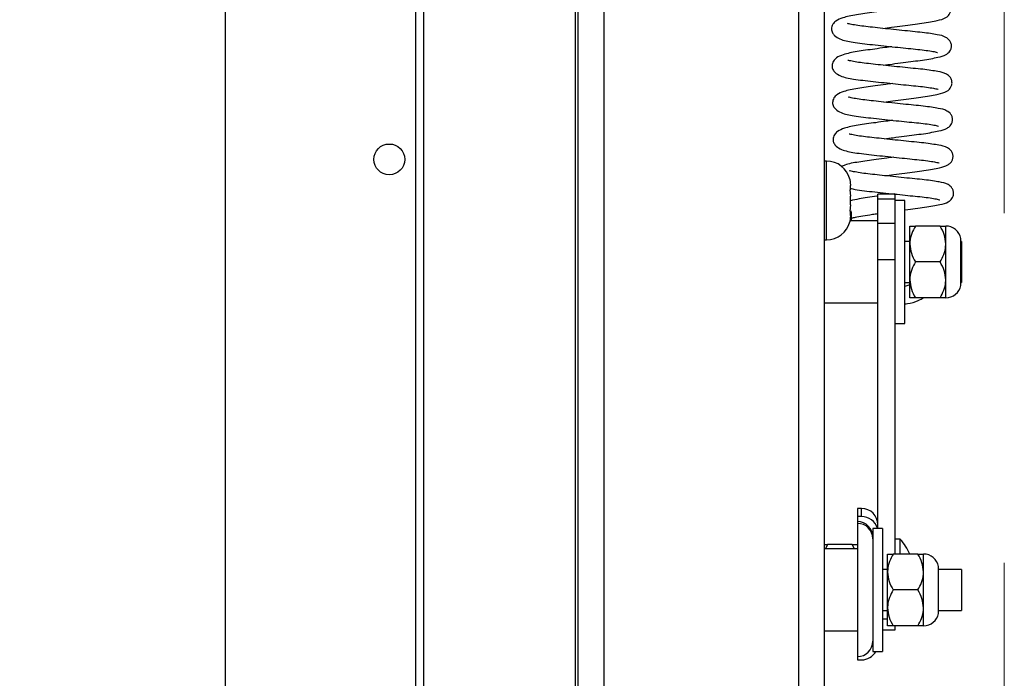
# Paper-space layout 'Top Level(2)' of a CAD drawing. Units: inches. Extents: x 0.1 to 10.8, y 0.2 to 8.4.
# Drawn here: x 2.6 to 2.9, y 5.5 to 5.7 of the extents above; entities that cross this region are included whole.
import ezdxf

# ---------------------------------------------------------------- set-up
doc = ezdxf.new("R2010")
doc.units = ezdxf.units.IN
doc.header["$MEASUREMENT"] = 0
doc.linetypes.add('PHANTOM', pattern=[0.49999999999999994, 0.25, -0.05, 0.05, -0.05, 0.05, -0.05])
doc.layers.add('FORMAT', color=7, linetype='Continuous')
doc.styles.add('SLDTEXTSTYLE0', font='TXT', dxfattribs={"width": 0.605})
doc.dimstyles.new('SLDDIMSTYLE5', dxfattribs={"dimtxt": 0.08089192708333333, "dimasz": 0.08089192708333333, "dimexe": 0, "dimexo": 0.0625, "dimgap": 0.02022298177083333, "dimtad": 0, "dimtih": 1, "dimtoh": 1, "dimdec": 0, "dimlfac": 21.33, "dimrnd": 1e-09, "dimzin": 12, "dimdsep": 46, "dimtxsty": 'SLDTEXTSTYLE0', "dimsah": 1, "dimcen": 0.09, "dimadec": 0, "dimazin": 3, "dimtfac": 1, "dimtdec": 0, "dimtofl": 0, "dimtmove": 0, "dimatfit": 3, "dimfxl": 0, "dimfrac": 2, "dimtolj": 1, "dimtzin": 12, "dimarcsym": 0})

# ---------------------------------------------------------------- blocks, each defined once
blk = doc.blocks.new('_D_9')
at = {"layer": 'FORMAT'}
for p, q in [((2.767529301453352, 6.870410219929799), (2.088992668275311, 6.870410219929799)), ((2.188992668275311, 6.870410219929799), (2.188992668275311, 6.274985151529028)), ((2.188992668275311, 5.182646506849631), (2.188992668275311, 5.778071575250396)), ((2.767529301453352, 5.182646506849631), (2.088992668275311, 5.182646506849631))]:
    blk.add_line(p, q, dxfattribs=at)
for points in [[(2.188992668275311, 6.870410219929799), (2.176547756416336, 6.789518292846466), (2.201437580134285, 6.789518292846466)], [(2.188992668275311, 5.182646506849631), (2.201437580134285, 5.263538433932964), (2.176547756416336, 5.263538433932964)]]:
    blk.add_solid(points, dxfattribs=at)
at = {"layer": 'FORMAT', "char_height": 0.08333333333333333, "attachment_point": 1, "style": 'SLDTEXTSTYLE0'}
for s, insert in [('36"', (2.107511182889715, 6.258179066815397)), ('ROUGH', (1.982202537132551, 6.133950672745739)), ('OPENING', (1.932819817605941, 6.009722278676081)), ('WIDTH', (2.006893915228977, 5.885493884606424))]:
    blk.add_mtext(s, dxfattribs=dict(at, insert=insert))

psp = doc.layouts.new('Top Level(2)')

# ---------------------------------------------------------------- linework, layer by layer
at = {"color": 7, "linetype": 'PHANTOM', "lineweight": 18}
psp.add_line((2.902691045475855, 7.409556961608187), (2.902691045475855, 4.831029066624595), dxfattribs=at)
at = {"color": 7, "linetype": 'Continuous', "lineweight": 25}
for p, q in [((2.734503071089493, 5.077630098035754), (2.734503071089491, 6.975426628743677)), ((2.736645187457747, 6.975426628743677), (2.736645187457747, 5.077630098035754)), ((2.68, 6.870410219929799), (2.68, 5.182646506849631)), ((2.780914205344584, 5.126664447854763), (2.780914205344584, 6.772962891804975)), ((2.851237693389594, 6.772962891804975), (2.851237693389594, 5.191737115459077)), ((2.85188232536333, 5.674442099911046), (2.851237693389587, 5.674442099911046)), ((2.858526059453487, 5.669280534536817), (2.858738865447719, 5.667457702765093)), ((2.858526059453489, 5.666235438180327), (2.858738865447714, 5.664412606408607)), ((2.858738865447717, 5.66623543818033), (2.858738865447719, 5.667457702765093)), ((2.858738865447716, 5.661968077239075), (2.858738865447714, 5.664412606408607)), ((2.871476793248945, 5.664978524182738), (2.866572902015939, 5.664978524182738)), ((2.866572902015939, 5.663606964280305), (2.866572902015939, 5.664978524182738)), ((2.866572902015939, 5.663606964280305), (2.871476793248945, 5.663606964280305)), ((2.866572902015939, 5.656732881769671), (2.866572902015939, 5.663606964280305)), ((2.871166953398657, 5.665030534523606), (2.870779676943279, 5.664978524182738)), ((2.871476793248945, 5.663606964280305), (2.871476793248945, 5.664978524182739)), ((2.871476793248945, 5.656732881769671), (2.871476793248945, 5.663606964280305)), ((2.874289732770746, 5.663190341823845), (2.871476793248945, 5.663190341823845)), ((2.874289732770746, 5.645609469812594), (2.874289732770746, 5.663190341823846)), ((2.858738865447716, 5.661968077239075), (2.858526059453487, 5.660145245467357)), ((2.858738865447714, 5.658922980882592), (2.858738865447715, 5.660145245467356)), ((2.858738865447714, 5.658922980882592), (2.858526059453487, 5.657100149110871)), ((2.866572902015939, 5.657330051153428), (2.858552899304262, 5.657330051153428)), ((2.858738865447717, 5.659593368695895), (2.858973075728947, 5.659596717934893)), ((2.859005553422436, 5.657330051153428), (2.858973169791649, 5.65959069914241)), ((2.866572902015939, 5.656732881769671), (2.871476793248945, 5.656732881769671)), ((2.866572902015939, 5.646279447570175), (2.866572902015939, 5.656732881769671)), ((2.871476793248945, 5.64795153279815), (2.871476793248945, 5.656732881769671)), ((2.875696202531646, 5.650737224149209), (2.875696202531646, 5.655864978485824)), ((2.884365178491773, 5.655864978485824), (2.877282735244747, 5.655864978485824)), ((2.885951711204875, 5.650737224149208), (2.885951711204875, 5.655864978485824)), ((2.851237693389587, 5.651938583736643), (2.85188232536333, 5.651938583736643)), ((2.875696202531646, 5.651469760483011), (2.874289732770746, 5.651469760483011)), ((2.890263183632139, 5.638895278210458), (2.890263183632139, 5.652323661414729)), ((2.890482887951242, 5.651469760483011), (2.890263183632139, 5.651469760483011)), ((2.890482887951242, 5.651469760483011), (2.890482887951242, 5.639749179142177)), ((2.875696202531646, 5.640481715475978), (2.875696202531646, 5.650737224149209)), ((2.885951711204875, 5.640481715475978), (2.885951711204875, 5.650737224149208)), ((2.866572902015939, 5.646279447570175), (2.871476793248945, 5.646279447570175)), ((2.866572902015939, 5.569553762941854), (2.866572902015939, 5.646279447570175)), ((2.871476793248945, 5.645609469812594), (2.871476793248945, 5.64795153279815)), ((2.871476793248945, 5.62848635601318), (2.871476793248945, 5.645609469812594)), ((2.874289732770746, 5.628028597801341), (2.874289732770746, 5.645609469812594)), ((2.884365178491773, 5.645609469812594), (2.877282735244747, 5.645609469812594)), ((2.875696202531646, 5.635353961139364), (2.875696202531646, 5.640481715475978)), ((2.885951711204875, 5.635353961139364), (2.885951711204875, 5.640481715475978)), ((2.874289732770746, 5.639749179142177), (2.875696202531646, 5.639749179142177)), ((2.875696202531646, 5.639034559537345), (2.874289732770746, 5.638599574824995)), ((2.890263183632139, 5.639749179142177), (2.890482887951242, 5.639749179142177)), ((2.884365178491774, 5.635353961139364), (2.877282735244747, 5.635353961139364)), ((2.851237693389594, 5.633888888471758), (2.866572902015939, 5.633888888471758)), ((2.871476793248945, 5.562100327759148), (2.871476793248945, 5.62848635601318)), ((2.871476793248945, 5.628028597801341), (2.874289732770746, 5.628028597801341)), ((2.861884669479605, 5.575134056722868), (2.860712611345523, 5.575134056722868)), ((2.860712611345523, 5.575134056722868), (2.860712611345523, 5.575122293651573)), ((2.861884669479605, 5.575122293651573), (2.860712611345523, 5.575122293651573)), ((2.860712611345523, 5.575122293651573), (2.860712611345523, 5.572848439410391)), ((2.861884669479606, 5.572848439410391), (2.860712611345523, 5.572848439410391)), ((2.860712611345523, 5.572848439410391), (2.860712611345523, 5.571384206962164)), ((2.861884669479606, 5.572848439410391), (2.861884669479605, 5.575122293651573)), ((2.860712611345523, 5.571384206962164), (2.860712611345523, 5.570879840912857)), ((2.860712611345523, 5.570879840912857), (2.860712611345523, 5.532798874407062)), ((2.867920768870135, 5.56942569109717), (2.865107829348335, 5.56942569109717)), ((2.865107829348335, 5.56942569109717), (2.865107829348335, 5.551844819085918)), ((2.866572902015939, 5.569553762941854), (2.866572902015939, 5.56942569109717)), ((2.867920768870135, 5.56942569109717), (2.867920768870135, 5.551844819085918)), ((2.852160841198803, 5.564878548049637), (2.851533678771162, 5.563565400426752)), ((2.859243284445829, 5.564878548049637), (2.852160841198803, 5.564878548049637)), ((2.859848386370657, 5.563565400426752), (2.859243284445829, 5.564878548049637)), ((2.872941865916549, 5.566343620717242), (2.871476793248945, 5.566343620717242)), ((2.872941865916549, 5.562100327759148), (2.872941865916549, 5.566343620717242)), ((2.860712611345523, 5.563565400426752), (2.851237693389594, 5.563565400426752)), ((2.869327238631036, 5.556972573422533), (2.869327238631036, 5.562100327759148)), ((2.877996214591164, 5.562100327759148), (2.870913771344137, 5.562100327759148)), ((2.879582747304266, 5.556972573422533), (2.879582747304266, 5.562100327759148)), ((2.88389421973153, 5.545130627483782), (2.88389421973153, 5.558559010688053)), ((2.869327238631036, 5.557705109756335), (2.867920768870135, 5.557705109756335)), ((2.869327238631036, 5.546717064749302), (2.869327238631036, 5.556972573422533)), ((2.879582747304266, 5.546717064749302), (2.879582747304266, 5.556972573422533)), ((2.890482887951242, 5.557705109756335), (2.88389421973153, 5.557705109756335)), ((2.890482887951242, 5.557705109756335), (2.890482887951242, 5.5459845284155)), ((2.865107829348335, 5.551844819085918), (2.865107829348335, 5.534263947074665)), ((2.867920768870135, 5.551844819085918), (2.867920768870135, 5.534263947074665)), ((2.877996214591164, 5.551844819085918), (2.870913771344137, 5.551844819085918)), ((2.867920768870135, 5.5459845284155), (2.869327238631036, 5.5459845284155)), ((2.869327238631036, 5.541589310412688), (2.869327238631036, 5.546717064749302)), ((2.879582747304266, 5.541589310412688), (2.879582747304266, 5.546717064749302)), ((2.88389421973153, 5.5459845284155), (2.890482887951242, 5.5459845284155)), ((2.851237693389594, 5.540124237745084), (2.860712611345523, 5.540124237745084)), ((2.867920768870135, 5.540431093947845), (2.871476793248945, 5.540431093947845)), ((2.877996214591164, 5.541589310412688), (2.870913771344137, 5.541589310412688)), ((2.871476793248945, 5.540431093947845), (2.871476793248945, 5.541589310412688)), ((2.865107829348335, 5.534263947074665), (2.867920768870135, 5.534263947074665)), ((2.860712611345523, 5.532798874407062), (2.860712611345522, 5.531849930860059)), ((2.860712611345522, 5.531849930860059), (2.861884669479606, 5.531849930860059))]:
    psp.add_line(p, q, dxfattribs=at)
at = {"color": 8, "linetype": 'Continuous', "lineweight": 25}
for p, q in [((2.78000792534263, 6.772962891804975), (2.78000792534263, 5.122913861825696)), ((2.788227848101265, 6.772962891804975), (2.788227848101266, 5.126664447854763)), ((2.843924050632912, 5.191737115459077), (2.843924050632912, 6.772962891804975)), ((2.851882325363328, 5.651938583736643), (2.851882325363328, 5.674442099911046)), ((2.861884669479605, 5.575122293651573), (2.861884669479606, 5.575134056722868)), ((2.867920768870135, 5.543608443962182), (2.869327238631036, 5.543608443962182))]:
    psp.add_line(p, q, dxfattribs=at)
at = {"color": 7, "linetype": 'Continuous', "lineweight": 25, "flags": 128}
for points in [[(2.858973075728947, 5.659596717934893), (2.858918824083984, 5.660072502702032), (2.85888230763853, 5.660219419148908)], [(2.858973075728947, 5.659596717934893), (2.85878349338603, 5.659584756116632), (2.858738865447716, 5.659583128535385)]]:
    psp.add_lwpolyline(points, dxfattribs=at)
at = {"color": 7, "linetype": 'Continuous', "lineweight": 25}
psp.add_circle((2.726882325363337, 5.67491092316468), 0.004406938584153419, dxfattribs=at)
for centre, radius, start, end in [((2.851882325363328, 5.667585559826656), 0.006856540084389628, 14.06015480454522, 90), ((2.851882325363328, 5.65879512382103), 0.006856540084387602, 270.0000000000008, 345.7690347368136), ((2.885951711204876, 5.651469760483011), 0.004395218002813223, 11.2026394043403, 90), ((2.885951711204876, 5.639749179142177), 0.004395218002813396, 270.0000000000008, 348.7973605956491), ((2.861884669479606, 5.570445824186534), 0.004688232536333992, 1.085459701689928e-11, 90), ((2.861886013445119, 5.570435405080531), 0.00468688876373313, 0.01643899470693358, 90.01642956696855), ((2.861885753971031, 5.568160911758448), 0.00468752777739537, 15.65343668659714, 90.01325576830301), ((2.86071387131319, 5.566990248926812), 0.004393958216000578, 0.01643899471995858, 90.0164295669447), ((2.86071387131319, 5.566485882877505), 0.004393958216000578, 0.01643899469679546, 90.0164295669447), ((2.859756450832449, 5.554714696014759), 0.0175808720112519, 24.84056856254667, 41.41079930458775), ((2.879582747304267, 5.557705109756335), 0.00439521800281284, 11.20263940434255, 90), ((2.879582747304267, 5.5459845284155), 0.00439521800281284, 270.0000000000008, 348.7973605956469), ((2.860712611345523, 5.537194092409875), 0.00439521800281284, 270.0000000000008, 0), ((2.861885282345504, 5.536538426993954), 0.004688496173950869, 269.9925104707015, 330.9797119609301)]:
    psp.add_arc(centre, radius, start, end, dxfattribs=at)
for points, knots in [([(2.867956739921348, 5.712359704223743), (2.868798795076772, 5.712473926315496), (2.870678752521052, 5.712728936536987), (2.874587436281189, 5.713255899654678), (2.879448223045947, 5.713841514303882), (2.883581024177634, 5.714587623594494), (2.885446716835596, 5.715096826880157), (2.886614648234773, 5.715876133772066), (2.887194136802469, 5.716656929920962), (2.887485634913488, 5.71754630269557), (2.887415957806156, 5.718547176019815), (2.88687126812966, 5.719668489111363), (2.885328123671786, 5.720729315896709), (2.883486005873522, 5.721074379471422), (2.879991459883932, 5.721646293213148), (2.876358834893562, 5.721989743433742), (2.873304287953519, 5.72230565559121), (2.870131872748471, 5.722635963482444), (2.867039538054215, 5.722965918582624), (2.864209458281707, 5.723274297774496), (2.861729524046249, 5.723549281029311), (2.859637826429796, 5.723865282087035), (2.858253653658807, 5.724145384178113), (2.857721794691409, 5.724296180329581), (2.857706192826393, 5.724234488808881), (2.857700183672522, 5.724210727941832)], [0, 0, 0, 0, 0.03653305271947334, 0.08156304724201283, 0.1670564586087684, 0.2569280351220325, 0.3297595020278281, 0.3561219362256097, 0.370004781316595, 0.3854001251776436, 0.4021281914996819, 0.4196853232570179, 0.4541611338082218, 0.5282002003054581, 0.6150266475837767, 0.659660285361906, 0.7049545139275737, 0.7503836909884704, 0.7948759687215295, 0.8374601319448965, 0.8781317536971162, 0.9192725422316709, 0.9615038164286275, 0.9851729591137798, 1, 1, 1, 1]), ([(2.870413058999714, 5.717658662235978), (2.869769231164999, 5.717572418168777), (2.8681062834283, 5.717349657721612), (2.864610922917449, 5.716871991219606), (2.860160269973512, 5.716253344687586), (2.856906797592884, 5.715599281762207), (2.854709302197273, 5.714688311211419), (2.853577301123153, 5.713567136349099), (2.853179820549869, 5.71221396629883), (2.853470994593042, 5.711139258499045), (2.854258807527792, 5.710095751045634), (2.856189973905088, 5.708981622429549), (2.858769390457144, 5.708506309118244), (2.862007663378843, 5.708044411612508), (2.865000383566166, 5.707729188834288), (2.868194034039273, 5.707380889729913), (2.871423700630618, 5.707041708070841), (2.874511099970166, 5.706720942908321), (2.87734789772036, 5.706440325310091), (2.879869485803368, 5.706172066267676), (2.881933194216728, 5.705859766431439), (2.883225310161607, 5.705609158248037), (2.883671681577346, 5.70543596670797), (2.883617764848046, 5.705480812702604), (2.883616825283302, 5.705481594198736)], [0, 0, 0, 0, 0.02812130137446963, 0.07263471995495295, 0.1558335638803578, 0.2425388518649434, 0.2965059142136351, 0.3279522382063236, 0.3624198637216006, 0.3934797358195147, 0.4210294085694419, 0.4644902724431032, 0.5490305260261475, 0.5978176011890198, 0.6454713688315354, 0.6933033923539526, 0.7402633929262225, 0.7853845555241875, 0.8293904921175607, 0.873845285723318, 0.92053567512347, 0.9648048931028672, 0.9993866823521409, 1, 1, 1, 1]), ([(2.868107518801136, 5.701834078681268), (2.86894957395656, 5.701948300773021), (2.87082953140084, 5.702203310994513), (2.874738215160978, 5.702730274112205), (2.879599001925736, 5.703315888761407), (2.883731803057422, 5.704061998052019), (2.885597495715384, 5.704571201337684), (2.886765427114561, 5.705350508229591), (2.887344915682258, 5.706131304378489), (2.887636413793276, 5.707020677153094), (2.887566736685945, 5.708021550477341), (2.887022047009448, 5.70914286356889), (2.885478902551576, 5.710203690354236), (2.88363678475331, 5.710548753928949), (2.880142238763721, 5.711120667670675), (2.87650961377335, 5.711464117891267), (2.873455066833307, 5.711780030048735), (2.870282651628259, 5.712110337939968), (2.867190316934003, 5.71244029304015), (2.864360237161495, 5.712748672232021), (2.861880302926038, 5.713023655486837), (2.859788605309585, 5.713339656544561), (2.858404432538596, 5.71361975863564), (2.857872573571197, 5.713770554787106), (2.857856971706181, 5.713708863266406), (2.857850962552311, 5.713685102399356)], [0, 0, 0, 0, 0.03653305271949146, 0.0815630472420313, 0.1670564586087858, 0.2569280351220464, 0.3297595020278362, 0.3561219362256178, 0.3700047813166006, 0.3854001251776518, 0.4021281914996919, 0.4196853232570269, 0.4541611338082309, 0.528200200305459, 0.6150266475837821, 0.6596602853619102, 0.7049545139275797, 0.750383690988471, 0.7948759687215275, 0.8374601319448967, 0.8781317536971156, 0.9192725422316699, 0.9615038164286334, 0.985172959113784, 1, 1, 1, 1]), ([(2.870563837879505, 5.707133036693504), (2.869920010044789, 5.707046792626302), (2.86825706230809, 5.706824032179138), (2.864761701797239, 5.706346365677131), (2.860311048853302, 5.705727719145112), (2.857057576472674, 5.705073656219732), (2.854860081077061, 5.704162685668945), (2.853728080002942, 5.703041510806623), (2.853330599429657, 5.701688340756356), (2.853621773472831, 5.70061363295657), (2.85440958640758, 5.69957012550316), (2.856340752784876, 5.698455996887074), (2.858920169336931, 5.697980683575769), (2.862158442258631, 5.697518786070034), (2.865151162445954, 5.697203563291814), (2.86834481291906, 5.696855264187439), (2.871574479510406, 5.696516082528366), (2.874661878849953, 5.696195317365847), (2.877498676600148, 5.695914699767616), (2.880020264683156, 5.695646440725203), (2.882083973096516, 5.695334140888964), (2.883376089041395, 5.695083532705563), (2.883822460457133, 5.694910341165495), (2.883768543727833, 5.694955187160128), (2.88376760416309, 5.694955968656262)], [0, 0, 0, 0, 0.02812130137447702, 0.07263471995496612, 0.1558335638803689, 0.2425388518649604, 0.296505914213648, 0.3279522382063366, 0.3624198637216173, 0.3934797358195318, 0.4210294085694529, 0.4644902724431087, 0.5490305260261599, 0.5978176011890294, 0.6454713688315451, 0.6933033923539611, 0.740263392926228, 0.7853845555241928, 0.8293904921175659, 0.8738452857233294, 0.9205356751234759, 0.9648048931028743, 0.9993866823521439, 1, 1, 1, 1]), ([(2.868258297680923, 5.691308453138793), (2.869100352836348, 5.691422675230546), (2.870980310280628, 5.691677685452038), (2.874888994040766, 5.69220464856973), (2.879749780805524, 5.692790263218933), (2.883882581937212, 5.693536372509545), (2.885748274595172, 5.694045575795209), (2.886916205994349, 5.694824882687118), (2.887495694562046, 5.695605678836013), (2.887787192673064, 5.696495051610621), (2.887717515565733, 5.697495924934866), (2.887172825889238, 5.698617238026416), (2.885629681431364, 5.699678064811761), (2.883787563633099, 5.700023128386474), (2.880293017643508, 5.700595042128199), (2.876660392653139, 5.700938492348794), (2.873605845713095, 5.701254404506261), (2.870433430508048, 5.701584712397494), (2.867341095813791, 5.701914667497675), (2.864511016041284, 5.702223046689546), (2.862031081805826, 5.702498029944362), (2.859939384189373, 5.702814031002086), (2.858555211418384, 5.703094133093165), (2.858023352450985, 5.703244929244632), (2.858007750585969, 5.703183237723932), (2.858001741432099, 5.703159476856883)], [0, 0, 0, 0, 0.03653305271948985, 0.08156304724203686, 0.1670564586088002, 0.2569280351220619, 0.329759502027845, 0.3561219362256323, 0.3700047813166136, 0.3854001251776607, 0.4021281914997028, 0.4196853232570368, 0.4541611338082355, 0.5282002003054702, 0.6150266475837876, 0.6596602853619157, 0.7049545139275849, 0.7503836909884819, 0.7948759687215383, 0.8374601319449054, 0.8781317536971259, 0.9192725422316786, 0.9615038164286398, 0.9851729591137891, 1, 1, 1, 1]), ([(2.870714616759292, 5.69660741115103), (2.870070788924577, 5.696521167083826), (2.868407841187878, 5.696298406636663), (2.864912480677027, 5.695820740134658), (2.86046182773309, 5.695202093602637), (2.857208355352461, 5.694548030677258), (2.855010859956849, 5.69363706012647), (2.853878858882729, 5.692515885264149), (2.853481378309445, 5.691162715213883), (2.853772552352619, 5.690088007414095), (2.854560365287369, 5.689044499960686), (2.856491531664665, 5.687930371344599), (2.859070948216721, 5.687455058033295), (2.862309221138419, 5.68699316052756), (2.865301941325742, 5.68667793774934), (2.868495591798849, 5.686329638644964), (2.871725258390195, 5.685990456985893), (2.874812657729741, 5.685669691823372), (2.877649455479936, 5.685389074225142), (2.880171043562945, 5.685120815182728), (2.882234751976305, 5.68480851534649), (2.883526867921181, 5.684557907163088), (2.883973239336926, 5.684384715623023), (2.883919322607622, 5.684429561617654), (2.883918383042878, 5.684430343113787)], [0, 0, 0, 0, 0.02812130137446058, 0.07263471995494761, 0.1558335638803526, 0.2425388518649477, 0.2965059142136409, 0.3279522382063306, 0.3624198637216056, 0.3934797358195203, 0.4210294085694419, 0.4644902724431094, 0.5490305260261525, 0.5978176011890161, 0.6454713688315257, 0.693303392353949, 0.7402633929262173, 0.7853845555241861, 0.8293904921175614, 0.8738452857233172, 0.9205356751234703, 0.9648048931028684, 0.9993866823521378, 1, 1, 1, 1]), ([(2.868409076560711, 5.680782827596318), (2.869251131716136, 5.680897049688073), (2.871131089160416, 5.681152059909564), (2.875039772920554, 5.681679023027256), (2.879900559685312, 5.682264637676459), (2.884033360816999, 5.683010746967071), (2.885899053474961, 5.683519950252735), (2.887066984874137, 5.684299257144643), (2.887646473441834, 5.685080053293539), (2.887937971552852, 5.685969426068146), (2.887868294445522, 5.686970299392391), (2.887323604769026, 5.688091612483941), (2.885780460311152, 5.689152439269287), (2.883938342512887, 5.689497502844), (2.880443796523297, 5.690069416585725), (2.876811171532926, 5.690412866806319), (2.873756624592883, 5.690728778963787), (2.870584209387836, 5.69105908685502), (2.867491874693579, 5.691389041955201), (2.864661794921072, 5.691697421147072), (2.862181860685614, 5.691972404401887), (2.860090163069161, 5.692288405459612), (2.858705990298172, 5.69256850755069), (2.858174131330773, 5.692719303702157), (2.858158529465757, 5.692657612181457), (2.858152520311887, 5.692633851314408)], [0, 0, 0, 0, 0.03653305271950162, 0.08156304724203826, 0.1670564586087934, 0.2569280351220535, 0.3297595020278451, 0.3561219362256261, 0.3700047813166091, 0.3854001251776586, 0.4021281914997006, 0.4196853232570289, 0.454161133808231, 0.5282002003054699, 0.6150266475837906, 0.6596602853619168, 0.7049545139275863, 0.7503836909884788, 0.7948759687215293, 0.8374601319448988, 0.8781317536971136, 0.9192725422316722, 0.9615038164286257, 0.9851729591137812, 1, 1, 1, 1]), ([(2.870865395639082, 5.686081785608555), (2.870221567804366, 5.685995541541352), (2.868558620067666, 5.685772781094188), (2.865063259556814, 5.685295114592182), (2.860612606612878, 5.684676468060163), (2.85735913423225, 5.684022405134783), (2.855161638836638, 5.683111434583995), (2.854029637762519, 5.681990259721674), (2.853632157189235, 5.680637089671408), (2.853923331232406, 5.679562381871621), (2.854711144167158, 5.678518874418212), (2.856642310544453, 5.677404745802125), (2.859221727096509, 5.676929432490821), (2.862460000018209, 5.676467534985085), (2.865452720205531, 5.676152312206865), (2.868646370678638, 5.67580401310249), (2.871876037269983, 5.675464831443418), (2.87496343660953, 5.675144066280899), (2.877800234359724, 5.674863448682669), (2.880321822442733, 5.674595189640254), (2.882385530856092, 5.674282889804016), (2.883677646800973, 5.674032281620613), (2.884124018216708, 5.673859090080549), (2.884070101487411, 5.673903936075179), (2.884069161922667, 5.673904717571313)], [0, 0, 0, 0, 0.02812130137449135, 0.07263471995497776, 0.1558335638803762, 0.2425388518649625, 0.2965059142136506, 0.3279522382063473, 0.3624198637216159, 0.3934797358195332, 0.4210294085694507, 0.4644902724431158, 0.5490305260261612, 0.5978176011890308, 0.6454713688315354, 0.6933033923539549, 0.7402633929262162, 0.7853845555241737, 0.8293904921175494, 0.8738452857233073, 0.9205356751234577, 0.9648048931028591, 0.9993866823521318, 1, 1, 1, 1]), ([(2.8685598554405, 5.670257202053845), (2.869401910595924, 5.670371424145598), (2.871281868040205, 5.670626434367089), (2.875190551800343, 5.671153397484782), (2.880051338565101, 5.671739012133985), (2.884184139696788, 5.672485121424597), (2.88604983235475, 5.67299432471026), (2.887217763753926, 5.673773631602169), (2.887797252321624, 5.674554427751064), (2.888088750432641, 5.675443800525672), (2.88801907332531, 5.676444673849917), (2.887474383648813, 5.677565986941468), (2.88593123919094, 5.678626813726812), (2.884089121392676, 5.678971877301525), (2.880594575403085, 5.679543791043251), (2.876961950412714, 5.679887241263844), (2.873907403472672, 5.680203153421313), (2.870734988267624, 5.680533461312546), (2.867642653573368, 5.680863416412726), (2.86481257380086, 5.681171795604598), (2.862332639565402, 5.681446778859413), (2.86024094194895, 5.681762779917137), (2.858856769177961, 5.682042882008216), (2.858324910210561, 5.682193678159683), (2.858309308345546, 5.682131986638983), (2.858303299191676, 5.682108225771934)], [0, 0, 0, 0, 0.03653305271950161, 0.08156304724203783, 0.1670564586087996, 0.2569280351220595, 0.3297595020278479, 0.3561219362256284, 0.3700047813166101, 0.3854001251776605, 0.4021281914997014, 0.4196853232570319, 0.4541611338082381, 0.5282002003054663, 0.6150266475837919, 0.6596602853619186, 0.7049545139275861, 0.75038369098849, 0.7948759687215388, 0.837460131944914, 0.8781317536971277, 0.9192725422316824, 0.9615038164286345, 0.9851729591137892, 1, 1, 1, 1]), ([(2.871016174518867, 5.675556160066081), (2.870372454583055, 5.675469780945393), (2.868709785539239, 5.67524667166757), (2.865210389836571, 5.674774055881623), (2.860790764712416, 5.674116572854405), (2.857843245920511, 5.673670525803504), (2.856483919128468, 5.672978509622673), (2.856170569902111, 5.672818987470857)], [0, 0, 0, 0, 0.1047295118824858, 0.2705066406888237, 0.5803562524642256, 0.9032645833178364, 1, 1, 1, 1]), ([(2.874289732770746, 5.660481202441439), (2.874317741414974, 5.660484940727605), (2.876327910041906, 5.660753235954946), (2.880192294343872, 5.661208974503292), (2.884337125305881, 5.661960487044114), (2.886200431697385, 5.662468618527899), (2.887368555751129, 5.663248011951437), (2.887948028343103, 5.664028800924769), (2.888239530185804, 5.664918175375478), (2.888169851955353, 5.665919048195269), (2.88762516267053, 5.66704036146274), (2.8860820179613, 5.668101188135187), (2.884239900318395, 5.668446251779681), (2.880745354276585, 5.669018165497953), (2.877112729293727, 5.669361615721921), (2.874058182352128, 5.669677527878689), (2.8708857671475, 5.670007835770111), (2.867793432453134, 5.670337790870243), (2.864963352680654, 5.670646170062126), (2.86248341844519, 5.670921153316938), (2.860391720828738, 5.671237154374664), (2.859007548057749, 5.671517256465741), (2.85847568909035, 5.671668052617209), (2.858460087225335, 5.671606361096508), (2.858454078071464, 5.671582600229459)], [0, 0, 0, 0, 0.001313608085670007, 0.0942771003253263, 0.1920013047077365, 0.2711965011592121, 0.2998623820473903, 0.3149582560012693, 0.3316987849692141, 0.3498884844893547, 0.3689796899492788, 0.4064678623756085, 0.4869761737613744, 0.5813891773918911, 0.6299227283741199, 0.6791745899907029, 0.7285731913757415, 0.7769530308234499, 0.8232580321569941, 0.8674833816042884, 0.9122188917976743, 0.9581401700379002, 0.9838774301045362, 1, 1, 1, 1]), ([(2.858738865447717, 5.66623543818033), (2.858737811358539, 5.666235438180329), (2.8587328407683, 5.666235438180326), (2.858617187046474, 5.666235438180326), (2.858526059453489, 5.666235438180327)], [0, 0, 0, 0, 0.2120651929950083, 1, 1, 1, 1]), ([(2.8587233774005, 5.666646698538162), (2.859156330737737, 5.666529331725251), (2.86028555566796, 5.666223216678386), (2.862628435318542, 5.665955041565879), (2.865598792279832, 5.665623185935027), (2.868798388866184, 5.665279309306426), (2.872026500745961, 5.664938971316493), (2.875114296248053, 5.664618500803466), (2.877950991617059, 5.664337807058297), (2.880472607483495, 5.664069568680059), (2.882536308126819, 5.663757263064787), (2.88382842602445, 5.663506656333763), (2.884274797095591, 5.663333464537398), (2.884220880367183, 5.663378310532694), (2.884219940802455, 5.663379092028839)], [0, 0, 0, 0, 0.06302978654709551, 0.1643937121944134, 0.2634029875814996, 0.362782621628038, 0.4603504711151136, 0.5540978038960223, 0.645528054018624, 0.7378908853356972, 0.8348985691085338, 0.9268758336760169, 0.9987257222481885, 1, 1, 1, 1]), ([(2.866572902015939, 5.664408103877533), (2.866467988654795, 5.664393777049716), (2.864503235695627, 5.664125473022066), (2.861503159998002, 5.663754113740008), (2.859524306513936, 5.663267896358481), (2.858738865447718, 5.663074908296638)], [0, 0, 0, 0, 0.03290056477059073, 0.6161415599171725, 0.9999999999999999, 0.9999999999999999, 0.9999999999999999, 0.9999999999999999]), ([(2.858526059453487, 5.660145245467357), (2.858617187046476, 5.660145245467361), (2.858732840768305, 5.660145245467367), (2.858737811358538, 5.660145245467358), (2.858738865447715, 5.660145245467356)], [0, 0, 0, 0, 0.7879348070056567, 1, 1, 1, 1]), ([(2.859141847476036, 5.658195186901499), (2.859429270057348, 5.658259195941104), (2.860082343296652, 5.658404635421359), (2.862190261877264, 5.658825873305643), (2.864448441177862, 5.659147104873231), (2.866030878688626, 5.659364266771719), (2.866572902015939, 5.659438650002641)], [0, 0, 0, 0, 0.2350285206122103, 0.5340249766885855, 0.8403922234763593, 1, 1, 1, 1]), ([(2.877282735244747, 5.655864978485824), (2.876912137740314, 5.655162883156515), (2.876158271718357, 5.653734687319769), (2.875728877468818, 5.65196401396332), (2.875701922509528, 5.650951982346507), (2.875696202531645, 5.650737224149209)], [0, 0, 0, 0, 0.4323826224892568, 0.8795487386712832, 1, 1, 1, 1]), ([(2.875696202531646, 5.655864978485824), (2.875698289291601, 5.655864978485824), (2.87572183167327, 5.655864978485824), (2.876300026382412, 5.655864978485824), (2.877124326233252, 5.655864978485824), (2.877282735244747, 5.655864978485824)], [0, 0, 0, 0, 0.07284528099586109, 0.8218249555776207, 1, 1, 1, 1]), ([(2.885951711204875, 5.650737224149208), (2.885859983936586, 5.651639396761674), (2.88567798393432, 5.653429436087761), (2.884800442551309, 5.655057468068061), (2.884365178491773, 5.655864978485824)], [0, 0, 0, 0, 0.5039959733384569, 1, 1, 1, 1]), ([(2.884365178491773, 5.655864978485824), (2.884523587503269, 5.655864978485824), (2.885347887354109, 5.655864978485824), (2.885926082063251, 5.655864978485824), (2.885949624444919, 5.655864978485824), (2.885951711204875, 5.655864978485824)], [0, 0, 0, 0, 0.1781750444224055, 0.9271547190040615, 1, 1, 1, 1]), ([(2.875696202531646, 5.650737224149209), (2.875787929799935, 5.649835051536742), (2.875969929802201, 5.648045012210655), (2.876847471185211, 5.646416980230356), (2.877282735244747, 5.645609469812594)], [0, 0, 0, 0, 0.5039959733384374, 0.9999999999999999, 0.9999999999999999, 0.9999999999999999, 0.9999999999999999]), ([(2.884365178491773, 5.645609469812594), (2.884735775996207, 5.646311565141902), (2.885489642018163, 5.647739760978648), (2.885919036267704, 5.649510434335098), (2.885945991226992, 5.65052246595191), (2.885951711204875, 5.650737224149208)], [0, 0, 0, 0, 0.4323826224892601, 0.879548738671363, 1, 1, 1, 1]), ([(2.877282735244747, 5.645609469812594), (2.876912137740314, 5.644907374483285), (2.876158271718358, 5.643479178646539), (2.875728877468817, 5.641708505290089), (2.875701922509528, 5.640696473673277), (2.875696202531646, 5.640481715475978)], [0, 0, 0, 0, 0.4323826224892015, 0.879548738671313, 1, 1, 1, 1]), ([(2.885951711204875, 5.640481715475978), (2.885859983936586, 5.641383888088444), (2.885677983934319, 5.643173927414532), (2.884800442551309, 5.644801959394831), (2.884365178491773, 5.645609469812594)], [0, 0, 0, 0, 0.5039959733384503, 0.9999999999999999, 0.9999999999999999, 0.9999999999999999, 0.9999999999999999]), ([(2.875696202531646, 5.640481715475978), (2.875787929799935, 5.639579542863513), (2.875969929802201, 5.637789503537425), (2.876847471185211, 5.636161471557125), (2.877282735244747, 5.635353961139364)], [0, 0, 0, 0, 0.5039959733384383, 1, 1, 1, 1]), ([(2.884365178491774, 5.635353961139364), (2.884735775996207, 5.636056056468671), (2.885489642018164, 5.637484252305417), (2.885919036267703, 5.639254925661868), (2.885945991226992, 5.64026695727868), (2.885951711204875, 5.640481715475978)], [0, 0, 0, 0, 0.4323826224891942, 0.8795487386712676, 1, 1, 1, 1]), ([(2.874289732770746, 5.633644626365241), (2.874537163986187, 5.633665131822603), (2.87584830242738, 5.633773790276849), (2.877684841262913, 5.634331442034465), (2.879132168564015, 5.635090397575835), (2.879634783961461, 5.635353961139364)], [0, 0, 0, 0, 0.1318182824109509, 0.6985053078804769, 0.9999999999999999, 0.9999999999999999, 0.9999999999999999, 0.9999999999999999]), ([(2.877282735244747, 5.635353961139364), (2.877124326232641, 5.635353961139364), (2.876300026380024, 5.635353961139364), (2.875721831672454, 5.635353961139362), (2.875698289291481, 5.635353961139364), (2.875696202531645, 5.635353961139364)], [0, 0, 0, 0, 0.1781750451309135, 0.9271547211159287, 1, 1, 1, 1]), ([(2.885951711204875, 5.635353961139364), (2.88594962444504, 5.635353961139364), (2.885926082064068, 5.635353961139362), (2.885347887356496, 5.635353961139364), (2.884523587503879, 5.635353961139364), (2.884365178491774, 5.635353961139364)], [0, 0, 0, 0, 0.0728452788840457, 0.821824954869104, 1, 1, 1, 1]), ([(2.851237693389594, 5.564878548049637), (2.85135390818759, 5.564878548049637), (2.85153717274886, 5.564878548049637), (2.851993783951855, 5.564878548049637), (2.852160841198802, 5.564878548049637)], [0, 0, 0, 0, 0.634136775770459, 1, 1, 1, 1]), ([(2.859243284445829, 5.564878548049637), (2.859401693457325, 5.564878548049637), (2.860225993308164, 5.564878548049637), (2.860804188017306, 5.564878548049638), (2.860827730398975, 5.564878548049637), (2.860829817158931, 5.564878548049637)], [0, 0, 0, 0, 0.1781750444223475, 0.927154719004042, 1, 1, 1, 1]), ([(2.870913771344137, 5.562100327759148), (2.870543173839704, 5.561398232429839), (2.869789307817747, 5.559970036593095), (2.869359913568208, 5.558199363236644), (2.869332958608919, 5.557187331619831), (2.869327238631036, 5.556972573422533)], [0, 0, 0, 0, 0.4323826224892568, 0.8795487386712832, 1, 1, 1, 1]), ([(2.869327238631036, 5.562100327759148), (2.869329325390992, 5.562100327759148), (2.869352867772661, 5.562100327759148), (2.869931062481802, 5.562100327759148), (2.870755362332642, 5.562100327759148), (2.870913771344137, 5.562100327759148)], [0, 0, 0, 0, 0.07284528099586109, 0.8218249555776207, 1, 1, 1, 1]), ([(2.879582747304266, 5.556972573422533), (2.879491020035976, 5.557874746034998), (2.87930902003371, 5.559664785361086), (2.878431478650699, 5.561292817341386), (2.877996214591164, 5.562100327759148)], [0, 0, 0, 0, 0.5039959733384569, 1, 1, 1, 1]), ([(2.877996214591164, 5.562100327759148), (2.87815462360266, 5.562100327759148), (2.878978923453499, 5.562100327759148), (2.879557118162642, 5.562100327759149), (2.87958066054431, 5.562100327759148), (2.879582747304266, 5.562100327759148)], [0, 0, 0, 0, 0.1781750444224055, 0.9271547190040615, 1, 1, 1, 1]), ([(2.869327238631036, 5.556972573422533), (2.869418965899325, 5.556070400810067), (2.869600965901592, 5.554280361483979), (2.870478507284602, 5.55265232950368), (2.870913771344137, 5.551844819085918)], [0, 0, 0, 0, 0.5039959733384374, 0.9999999999999999, 0.9999999999999999, 0.9999999999999999, 0.9999999999999999]), ([(2.877996214591164, 5.551844819085918), (2.878366812095598, 5.552546914415226), (2.879120678117554, 5.553975110251971), (2.879550072367095, 5.555745783608423), (2.879577027326383, 5.556757815225234), (2.879582747304266, 5.556972573422533)], [0, 0, 0, 0, 0.4323826224892601, 0.879548738671363, 1, 1, 1, 1]), ([(2.870913771344137, 5.551844819085918), (2.870543173839704, 5.551142723756609), (2.869789307817749, 5.549714527919863), (2.869359913568208, 5.547943854563413), (2.869332958608919, 5.5469318229466), (2.869327238631036, 5.546717064749302)], [0, 0, 0, 0, 0.4323826224892015, 0.879548738671313, 1, 1, 1, 1]), ([(2.879582747304266, 5.546717064749302), (2.879491020035976, 5.547619237361769), (2.87930902003371, 5.549409276687856), (2.8784314786507, 5.551037308668156), (2.877996214591164, 5.551844819085918)], [0, 0, 0, 0, 0.5039959733384503, 0.9999999999999999, 0.9999999999999999, 0.9999999999999999, 0.9999999999999999]), ([(2.869327238631036, 5.546717064749302), (2.869418965899325, 5.545814892136836), (2.869600965901591, 5.544024852810749), (2.870478507284602, 5.542396820830449), (2.870913771344137, 5.541589310412688)], [0, 0, 0, 0, 0.5039959733384383, 1, 1, 1, 1]), ([(2.877996214591164, 5.541589310412688), (2.878366812095598, 5.542291405741995), (2.879120678117554, 5.543719601578742), (2.879550072367095, 5.545490274935192), (2.879577027326383, 5.546502306552004), (2.879582747304266, 5.546717064749302)], [0, 0, 0, 0, 0.4323826224891942, 0.8795487386712676, 1, 1, 1, 1]), ([(2.870913771344137, 5.541589310412688), (2.870755362332032, 5.541589310412688), (2.869931062479415, 5.541589310412688), (2.869352867771844, 5.541589310412688), (2.869329325390871, 5.541589310412688), (2.869327238631036, 5.541589310412688)], [0, 0, 0, 0, 0.1781750451309135, 0.9271547211159287, 1, 1, 1, 1]), ([(2.879582747304266, 5.541589310412688), (2.879580660544431, 5.541589310412688), (2.879557118163459, 5.541589310412688), (2.878978923455886, 5.541589310412688), (2.87815462360327, 5.541589310412688), (2.877996214591164, 5.541589310412688)], [0, 0, 0, 0, 0.0728452788840457, 0.821824954869104, 1, 1, 1, 1])]:
    psp.add_open_spline(points, degree=3, knots=knots, dxfattribs=at)

# ---------------------------------------------------------------- dimensions: what is measured, and where the dimension line sits
at = {"layer": 'FORMAT'}
dim = psp.add_linear_dim(base=(2.18899266827531, 5.182646506849631), p1=(2.867529301453352, 6.870410219929799), p2=(2.867529301453352, 5.182646506849631), angle=90.0000000000002, text='<>\\PROUGH\\POPENING\\PWIDTH', dimstyle='SLDDIMSTYLE5', dxfattribs=at)
dim.commit()
dim.dimension.update_dxf_attribs({"geometry": '_D_9', "text_midpoint": (2.18899266827531, 6.026528363389716), "dimtype": 160})

doc.saveas('drawing.dxf')
